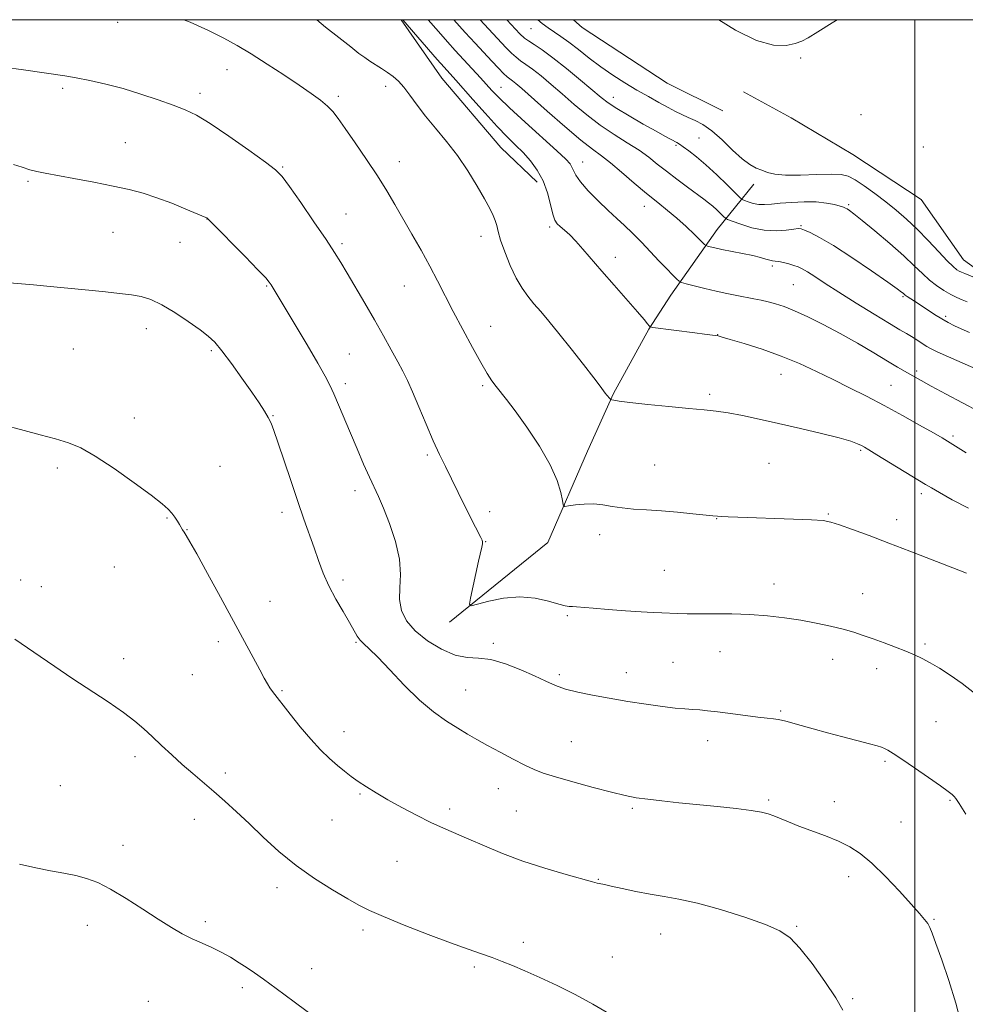
# Model space of a CAD drawing. Extents: x 2157300 to 2160200, y 362300 to 365200.
# Drawn here: x 2158249 to 2158514, y 364724 to 365000 of the extents above; entities that cross this region are included whole.
import ezdxf

# ---------------------------------------------------------------- set-up
doc = ezdxf.new("R2010")
doc.units = 0
doc.header["$MEASUREMENT"] = 0
for name, color, linetype, lineweight in [('32000', 7, 'Continuous', 0), ('DTM HARD BREAKLINE', 7, 'Continuous', 0), ('DTM SPOT ELEVATION', 2, 'Continuous', 13), ('INDEX CONTOUR', 41, 'Continuous', 13), ('INTERMEDIATE CONTOUR', 44, 'Continuous', 0)]:
    doc.layers.add(name, color=color, linetype=linetype, lineweight=lineweight)

msp = doc.modelspace()

# ---------------------------------------------------------------- linework, layer by layer
at = {"layer": '32000', "flags": 128}
for points in [[(2157500, 362500), (2160000, 362500), (2160000, 365000), (2157500, 365000), (2157500, 362500)], [(2158500, 365000), (2158500, 362500)]]:
    msp.add_lwpolyline(points, dxfattribs=at)
at = {"layer": 'DTM HARD BREAKLINE'}
for points in [[(2158356.014, 365000, 1082.113), (2158367.39, 364983.64, 1082.91), (2158383.93, 364964.21, 1083.02), (2158394.14, 364954.5, 1082.6)], [(2158404.238, 365000, 1070.251), (2158406.74, 364997.77, 1070.28), (2158430.57, 364982.24, 1070.43), (2158446.13, 364974.48, 1070.85)], [(2158631.07, 364657.11, 1081.66), (2158638.69, 364708.82, 1080.2), (2158652.44, 364748.67, 1078.63), (2158663.14, 364775.49, 1077.98), (2158665.03, 364795.79, 1077.33), (2158666.16, 364818, 1076.41), (2158663.08, 364837.53, 1076.11), (2158655.4, 364855.14, 1075.53), (2158648.11, 364868.16, 1074.77), (2158639.29, 364886.53, 1074.15), (2158625.86, 364911.03, 1073.54), (2158612.06, 364927.11, 1073.04), (2158598.65, 364933.22, 1072.85), (2158583.71, 364933.98, 1072.35), (2158572.22, 364932.82, 1071.78), (2158555.37, 364928.97, 1072.08), (2158540.05, 364925.51, 1072.08), (2158524.73, 364924.73, 1071.93), (2158513.62, 364932.76, 1071.01), (2158501.73, 364949.6, 1070.4), (2158482.57, 364962.22, 1070.67), (2158465.32, 364972.55, 1070.4), (2158451.91, 364979.81, 1070.67)], [(2158369.55, 364831.25, 1088.37), (2158397.11, 364853.49, 1086.45), (2158408.19, 364879.16, 1085.3), (2158415.45, 364895.25, 1083.85), (2158425.4, 364913.26, 1082.09), (2158431.52, 364922.85, 1080.71), (2158444.52, 364941.24, 1077.11), (2158454.85, 364953.89, 1072.43)]]:
    msp.add_polyline3d(points, dxfattribs=at)
at = {"layer": 'DTM SPOT ELEVATION'}
for p in [(2158276.51, 364999.22, 1086.71), (2158392.38, 364997.47, 1072.82), (2158467.95, 364989.23, 1070.28), (2158307.16, 364986.02, 1086.73), (2158261.12, 364980.81, 1088.27), (2158299.62, 364979.35, 1087.56), (2158351.59, 364981.37, 1084.48), (2158383.92, 364981.03, 1079.14), (2158338.37, 364978.51, 1085.68), (2158415.48, 364978.28, 1073.27), (2158484.86, 364973.37, 1071.08), (2158278.62, 364965.56, 1089.12), (2158439.46, 364966.85, 1072.94), (2158433.06, 364964.78, 1074.2), (2158502.39, 364964.31, 1071.28), (2158355.42, 364960.2, 1085.37), (2158406.82, 364960.1, 1079.27), (2158322.76, 364958.77, 1087.85), (2158251.39, 364954.72, 1090.22), (2158424.1, 364947.67, 1078.72), (2158481.46, 364948.14, 1073.77), (2158301.54, 364944.16, 1090.02), (2158340.52, 364945.61, 1087.2), (2158275.24, 364940.43, 1090.91), (2158397.64, 364941.89, 1082.33), (2158468.09, 364942.32, 1075.84), (2158378.31, 364939.3, 1084.54), (2158293.96, 364937.6, 1090.78), (2158339.4, 364937.28, 1087.7), (2158416.03, 364933.39, 1081.46), (2158460.02, 364930.99, 1078.34), (2158318.23, 364925.4, 1090.13), (2158356.86, 364925.44, 1086.81), (2158465.86, 364925.8, 1079.02), (2158496.69, 364922.45, 1076.17), (2158508.6, 364916.91, 1075.69), (2158284.5, 364913.47, 1092.6), (2158381.04, 364914.06, 1085.31), (2158444.7, 364911.72, 1081.97), (2158264.1, 364907.73, 1093.08), (2158302.76, 364907.26, 1092.23), (2158341.42, 364906.34, 1089.09), (2158462.47, 364900.69, 1082.8), (2158500.51, 364901.59, 1079.66), (2158340.3, 364898.06, 1089.58), (2158378.79, 364897.47, 1086.24), (2158493.3, 364897.58, 1081.11), (2158442.42, 364895.01, 1083.67), (2158281.14, 364888.41, 1093.56), (2158320.09, 364889.05, 1091.91), (2158510.7, 364883.35, 1081.7), (2158363.29, 364878.08, 1088.26), (2158484.81, 364879.32, 1084.2), (2158259.59, 364874.42, 1094.28), (2158305.21, 364874.85, 1093.29), (2158427, 364875.29, 1085.22), (2158459.11, 364875.71, 1085.01), (2158343.05, 364868.1, 1090.51), (2158501.82, 364867.18, 1084.42), (2158322.58, 364862, 1092.46), (2158380.8, 364862.16, 1087.56), (2158475.73, 364861.56, 1085.87), (2158290.3, 364860.4, 1094.08), (2158444.41, 364860.22, 1086.04), (2158494.89, 364859.91, 1085.49), (2158295.97, 364857.13, 1093.96), (2158411.61, 364855.77, 1086.45), (2158379.68, 364853.81, 1087.93), (2158275.54, 364846.65, 1094.74), (2158429.74, 364845.71, 1087.05), (2158249.27, 364843.01, 1095.4), (2158255.09, 364841.18, 1095.33), (2158339.68, 364843, 1091.6), (2158460.5, 364841.95, 1087.38), (2158485.35, 364839.19, 1087.19), (2158319.2, 364837.04, 1093.37), (2158402.54, 364833.02, 1088.21), (2158304.73, 364825.76, 1094.35), (2158343.33, 364825.61, 1092.13), (2158381.81, 364825.24, 1089.63), (2158502.85, 364825.14, 1087.73), (2158445.33, 364822.98, 1088.81), (2158278.15, 364821, 1095.47), (2158432.22, 364819.93, 1089.1), (2158476.93, 364820.83, 1088.68), (2158297.39, 364816.49, 1094.96), (2158400.31, 364816.49, 1089.68), (2158419.09, 364817.1, 1089.35), (2158489.27, 364818.2, 1088.56), (2158322.59, 364812.05, 1093.85), (2158374.08, 364812.18, 1091.2), (2158462.33, 364806.3, 1089.82), (2158505.93, 364803.35, 1088.97), (2158339.93, 364800.55, 1093.39), (2158403.72, 364797.71, 1091.12), (2158441.93, 364797.98, 1090.6), (2158281.34, 364793.54, 1096.38), (2158491.63, 364792.25, 1090.24), (2158306.66, 364788.98, 1095.66), (2158260.43, 364785.39, 1097.12), (2158383.23, 364784.56, 1092.68), (2158344.4, 364783.08, 1094.16), (2158458.98, 364781.44, 1091.75), (2158477.43, 364780.97, 1091.42), (2158509.85, 364781.32, 1090.13), (2158369.61, 364778.9, 1093.57), (2158388.3, 364778.28, 1092.98), (2158420.76, 364779.07, 1092.22), (2158297.99, 364776.02, 1096.55), (2158336.57, 364775.76, 1094.91), (2158496.12, 364775.2, 1091.11), (2158278, 364768.67, 1097.53), (2158354.79, 364764.19, 1094.98), (2158411.22, 364759.2, 1093.92), (2158481.42, 364759.96, 1092.51), (2158321.16, 364756.87, 1096.47), (2158301.07, 364747.35, 1097.72), (2158505.35, 364747.97, 1091.88), (2158268.03, 364746.25, 1098.5), (2158345.24, 364745.01, 1096.35), (2158466.85, 364746.04, 1093.87), (2158428.73, 364743.85, 1094.79), (2158390.23, 364741.55, 1095.62), (2158415.15, 364737.42, 1095.29), (2158330.93, 364734.16, 1097.35), (2158376.51, 364734.57, 1096.24), (2158311.42, 364728.84, 1098.35), (2158482.58, 364725.75, 1093.82), (2158285.11, 364724.97, 1098.94)]:
    msp.add_point(p, dxfattribs=at)
at = {"layer": 'INDEX CONTOUR'}
for points in [[(2158517.913, 364890.215, 1080), (2158508.725, 364895.106, 1080), (2158504.586, 364897.338, 1080), (2158501.775, 364898.893, 1080), (2158498.592, 364900.721, 1080), (2158495.117, 364902.671, 1080), (2158492.299, 364904.315, 1080), (2158488.437, 364906.625, 1080), (2158483.852, 364909.345, 1080), (2158478.992, 364912.122, 1080), (2158474.27, 364914.646, 1080), (2158469.948, 364916.791, 1080), (2158466.247, 364918.475, 1080), (2158463.308, 364919.655, 1080), (2158460.944, 364920.443, 1080), (2158458.886, 364920.993, 1080), (2158456.892, 364921.439, 1080), (2158454.828, 364921.844, 1080), (2158450.078, 364922.711, 1080), (2158447.3, 364923.249, 1080), (2158444.268, 364923.9, 1080), (2158441.071, 364924.662, 1080), (2158438.105, 364925.417, 1080), (2158435.841, 364926.012, 1080), (2158434.572, 364926.371, 1080), (2158433.892, 364926.718, 1080), (2158433.215, 364927.348, 1080), (2158432.069, 364928.503, 1080), (2158430.413, 364930.196, 1080), (2158428.317, 364932.383, 1080), (2158423.302, 364937.696, 1080), (2158420.819, 364940.22, 1080), (2158418.576, 364942.343, 1080), (2158416.386, 364944.324, 1080), (2158413.972, 364946.54, 1080), (2158411.193, 364949.228, 1080), (2158408.434, 364952.065, 1080), (2158406.213, 364954.586, 1080), (2158404.896, 364956.441, 1080), (2158404.242, 364957.736, 1080), (2158403.858, 364958.691, 1080), (2158403.324, 364959.583, 1080), (2158402.088, 364960.927, 1080), (2158399.57, 364963.296, 1080), (2158390.69, 364971.327, 1080), (2158386.367, 364975.289, 1080), (2158383.378, 364978.157, 1080), (2158381.41, 364980.194, 1080), (2158378.215, 364983.705, 1080), (2158371.135, 364991.385, 1080), (2158368.978, 364993.787, 1080), (2158366.407, 364996.703, 1080), (2158363.529, 365000, 1080)], [(2158478.182, 365000, 1070), (2158476.771, 364999.082, 1070), (2158472.752, 364996.577, 1070), (2158470.084, 364994.953, 1070), (2158468.246, 364993.992, 1070), (2158466.413, 364993.33, 1070), (2158463.866, 364992.777, 1070), (2158460.317, 364992.824, 1070), (2158455.585, 364994.132, 1070), (2158449.727, 364997.064, 1070), (2158445.007, 365000, 1070)], [(2158514.281, 364777.429, 1090), (2158512.407, 364780.371, 1090), (2158511.461, 364781.781, 1090), (2158510.952, 364782.409, 1090), (2158510.387, 364782.942, 1090), (2158509.286, 364783.796, 1090), (2158507.169, 364785.325, 1090), (2158503.795, 364787.709, 1090), (2158499.87, 364790.443, 1090), (2158496.339, 364792.856, 1090), (2158493.921, 364794.437, 1090), (2158492.435, 364795.32, 1090), (2158491.479, 364795.804, 1090), (2158490.629, 364796.16, 1090), (2158489.397, 364796.557, 1090), (2158487.276, 364797.137, 1090), (2158479.816, 364799.063, 1090), (2158475.491, 364800.202, 1090), (2158471.501, 364801.297, 1090), (2158468.107, 364802.261, 1090), (2158463.781, 364803.496, 1090), (2158462.625, 364803.782, 1090), (2158461.62, 364803.959, 1090), (2158460.372, 364804.118, 1090), (2158458.571, 364804.324, 1090), (2158455.929, 364804.644, 1090), (2158448.328, 364805.632, 1090), (2158444.659, 364806.097, 1090), (2158441.853, 364806.415, 1090), (2158439.679, 364806.617, 1090), (2158437.703, 364806.76, 1090), (2158435.52, 364806.907, 1090), (2158432.798, 364807.145, 1090), (2158429.226, 364807.562, 1090), (2158424.643, 364808.216, 1090), (2158419.476, 364809.03, 1090), (2158414.303, 364809.899, 1090), (2158409.611, 364810.74, 1090), (2158405.527, 364811.58, 1090), (2158402.084, 364812.471, 1090), (2158399.223, 364813.471, 1090), (2158396.498, 364814.663, 1090), (2158393.368, 364816.135, 1090), (2158389.477, 364817.887, 1090), (2158385.213, 364819.571, 1090), (2158381.15, 364820.75, 1090), (2158377.685, 364821.176, 1090), (2158374.508, 364821.361, 1090), (2158371.135, 364822.004, 1090), (2158367.26, 364823.627, 1090), (2158363.311, 364826.015, 1090), (2158359.895, 364828.778, 1090), (2158357.494, 364831.602, 1090), (2158356.089, 364834.494, 1090), (2158355.535, 364837.539, 1090), (2158355.612, 364840.841, 1090), (2158355.809, 364844.562, 1090), (2158355.54, 364848.883, 1090), (2158354.401, 364853.837, 1090), (2158352.714, 364858.848, 1090), (2158350.987, 364863.196, 1090), (2158349.59, 364866.411, 1090), (2158347.064, 364871.876, 1090), (2158345.443, 364875.519, 1090), (2158343.612, 364879.752, 1090), (2158341.744, 364884.153, 1090), (2158338.429, 364892.079, 1090), (2158337.118, 364895.172, 1090), (2158336.017, 364897.614, 1090), (2158334.703, 364900.158, 1090), (2158332.657, 364903.75, 1090), (2158329.582, 364908.946, 1090), (2158319.511, 364925.744, 1090), (2158319.017, 364926.469, 1090), (2158318.001, 364927.646, 1090), (2158315.842, 364929.923, 1090), (2158312.222, 364933.639, 1090), (2158302.48, 364943.514, 1090), (2158301.683, 364944.294, 1090), (2158301.477, 364944.452, 1090), (2158301.261, 364944.549, 1090), (2158295.618, 364946.939, 1090), (2158291.648, 364948.561, 1090), (2158287.5, 364950.132, 1090), (2158283.644, 364951.388, 1090), (2158279.741, 364952.421, 1090), (2158275.237, 364953.408, 1090), (2158269.838, 364954.475, 1090), (2158264.259, 364955.524, 1090), (2158256.144, 364957.015, 1090), (2158253.864, 364957.482, 1090), (2158251.911, 364957.983, 1090), (2158249.722, 364958.648, 1090), (2158247.32, 364959.419, 1090)]]:
    msp.add_polyline3d(points, dxfattribs=at)
at = {"layer": 'INTERMEDIATE CONTOUR'}
for points in [[(2158514.479, 364844.931, 1086), (2158512.286, 364845.798, 1086), (2158498.596, 364851.108, 1086), (2158492.699, 364853.374, 1086), (2158487.191, 364855.455, 1086), (2158482.466, 364857.203, 1086), (2158478.859, 364858.499, 1086), (2158476.445, 364859.275, 1086), (2158474.245, 364859.676, 1086), (2158471.022, 364859.897, 1086), (2158465.964, 364860.098, 1086), (2158450.329, 364860.611, 1086), (2158447.61, 364860.716, 1086), (2158445.877, 364860.796, 1086), (2158444.688, 364860.868, 1086), (2158443.376, 364860.988, 1086), (2158437.767, 364861.6, 1086), (2158433.433, 364862.042, 1086), (2158428.912, 364862.433, 1086), (2158424.77, 364862.696, 1086), (2158421.106, 364862.914, 1086), (2158417.9, 364863.208, 1086), (2158415.102, 364863.648, 1086), (2158412.527, 364864.095, 1086), (2158409.962, 364864.356, 1086), (2158407.292, 364864.301, 1086), (2158404.812, 364864.045, 1086), (2158402.917, 364863.766, 1086), (2158401.871, 364863.667, 1086), (2158401.414, 364864.055, 1086), (2158401.156, 364865.261, 1086), (2158400.708, 364867.552, 1086), (2158399.699, 364870.927, 1086), (2158397.761, 364875.318, 1086), (2158394.719, 364880.527, 1086), (2158391.168, 364885.834, 1086), (2158387.894, 364890.387, 1086), (2158385.499, 364893.566, 1086), (2158382.592, 364897.256, 1086), (2158381.434, 364898.832, 1086), (2158380.096, 364900.894, 1086), (2158378.312, 364903.925, 1086), (2158375.932, 364908.203, 1086), (2158373.229, 364913.209, 1086), (2158370.592, 364918.219, 1086), (2158366.189, 364926.822, 1086), (2158364.004, 364930.972, 1086), (2158361.558, 364935.401, 1086), (2158358.986, 364939.927, 1086), (2158354.228, 364948.207, 1086), (2158351.945, 364952.061, 1086), (2158349.339, 364956.214, 1086), (2158346.24, 364960.877, 1086), (2158343.04, 364965.541, 1086), (2158340.275, 364969.518, 1086), (2158338.307, 364972.318, 1086), (2158336.82, 364974.243, 1086), (2158335.326, 364975.795, 1086), (2158333.39, 364977.423, 1086), (2158330.793, 364979.335, 1086), (2158327.37, 364981.68, 1086), (2158323.083, 364984.522, 1086), (2158318.396, 364987.559, 1086), (2158313.904, 364990.399, 1086), (2158309.995, 364992.765, 1086), (2158306.234, 364994.846, 1086), (2158301.985, 364996.949, 1086), (2158296.806, 364999.28, 1086), (2158295.062, 365000, 1086)], [(2158514.96, 364863.193, 1084), (2158510.457, 364865.513, 1084), (2158506.882, 364867.515, 1084), (2158504.646, 364868.805, 1084), (2158502.946, 364869.82, 1084), (2158489.346, 364878.125, 1084), (2158487.091, 364879.485, 1084), (2158485.848, 364880.209, 1084), (2158484.99, 364880.671, 1084), (2158483.897, 364881.193, 1084), (2158482.001, 364881.898, 1084), (2158478.747, 364882.853, 1084), (2158473.819, 364884.09, 1084), (2158467.869, 364885.479, 1084), (2158461.789, 364886.856, 1084), (2158456.322, 364888.074, 1084), (2158451.61, 364889.076, 1084), (2158447.651, 364889.828, 1084), (2158444.305, 364890.325, 1084), (2158440.902, 364890.695, 1084), (2158436.632, 364891.095, 1084), (2158431.047, 364891.636, 1084), (2158425.104, 364892.239, 1084), (2158420.116, 364892.776, 1084), (2158417.063, 364893.148, 1084), (2158415.596, 364893.375, 1084), (2158415.035, 364893.499, 1084), (2158414.789, 364893.57, 1084), (2158414.635, 364893.671, 1084), (2158414.441, 364893.886, 1084), (2158413.672, 364894.799, 1084), (2158413.202, 364895.388, 1084), (2158411.756, 364897.314, 1084), (2158409.983, 364899.642, 1084), (2158407.108, 364903.369, 1084), (2158403.622, 364907.832, 1084), (2158400.201, 364912.126, 1084), (2158397.38, 364915.551, 1084), (2158395.11, 364918.215, 1084), (2158393.201, 364920.43, 1084), (2158391.481, 364922.511, 1084), (2158389.849, 364924.795, 1084), (2158388.221, 364927.624, 1084), (2158386.566, 364931.172, 1084), (2158385.043, 364934.94, 1084), (2158383.864, 364938.259, 1084), (2158383.161, 364940.643, 1084), (2158382.749, 364942.32, 1084), (2158382.366, 364943.701, 1084), (2158381.774, 364945.181, 1084), (2158380.808, 364947.099, 1084), (2158379.331, 364949.778, 1084), (2158377.252, 364953.405, 1084), (2158374.676, 364957.621, 1084), (2158371.759, 364961.926, 1084), (2158368.666, 364965.917, 1084), (2158365.606, 364969.565, 1084), (2158362.801, 364972.936, 1084), (2158360.42, 364976.061, 1084), (2158358.421, 364978.833, 1084), (2158356.709, 364981.11, 1084), (2158355.183, 364982.812, 1084), (2158353.716, 364984.104, 1084), (2158352.175, 364985.215, 1084), (2158350.476, 364986.321, 1084), (2158347.151, 364988.425, 1084), (2158345.757, 364989.373, 1084), (2158344.154, 364990.558, 1084), (2158341.82, 364992.351, 1084), (2158338.465, 364994.966, 1084), (2158334.73, 364997.948, 1084), (2158332.296, 365000, 1084)], [(2158514.386, 364878.628, 1082), (2158509.165, 364881.894, 1082), (2158507.611, 364882.816, 1082), (2158505.159, 364884.225, 1082), (2158501.31, 364886.405, 1082), (2158496.49, 364889.093, 1082), (2158491.346, 364891.894, 1082), (2158486.403, 364894.493, 1082), (2158481.675, 364896.898, 1082), (2158477.05, 364899.199, 1082), (2158472.41, 364901.465, 1082), (2158467.616, 364903.669, 1082), (2158462.526, 364905.759, 1082), (2158457.149, 364907.672, 1082), (2158452.114, 364909.283, 1082), (2158448.203, 364910.452, 1082), (2158445.937, 364911.103, 1082), (2158444.791, 364911.387, 1082), (2158443.976, 364911.521, 1082), (2158440.986, 364911.936, 1082), (2158438.326, 364912.288, 1082), (2158426.484, 364913.81, 1082), (2158425.8, 364913.986, 1082), (2158425.51, 364914.26, 1082), (2158425.065, 364914.823, 1082), (2158424.077, 364916.007, 1082), (2158422.195, 364918.185, 1082), (2158415.684, 364925.583, 1082), (2158412.194, 364929.586, 1082), (2158406.92, 364935.753, 1082), (2158404.941, 364937.96, 1082), (2158403.212, 364939.693, 1082), (2158401.744, 364941.027, 1082), (2158400.58, 364942.032, 1082), (2158399.732, 364942.846, 1082), (2158399.087, 364943.866, 1082), (2158398.501, 364945.557, 1082), (2158397.83, 364948.217, 1082), (2158396.954, 364951.486, 1082), (2158395.747, 364954.83, 1082), (2158394.135, 364957.823, 1082), (2158392.223, 364960.438, 1082), (2158390.163, 364962.752, 1082), (2158388.043, 364964.892, 1082), (2158385.692, 364967.209, 1082), (2158382.874, 364970.105, 1082), (2158379.5, 364973.784, 1082), (2158376.057, 364977.654, 1082), (2158371.336, 364983.017, 1082), (2158368.029, 364986.675, 1082), (2158366.09, 364988.882, 1082), (2158356.414, 365000, 1082)], [(2158520.205, 364900.772, 1078), (2158509.357, 364905.537, 1078), (2158506.233, 364906.928, 1078), (2158504.53, 364907.747, 1078), (2158503.36, 364908.422, 1078), (2158502.014, 364909.283, 1078), (2158500.502, 364910.267, 1078), (2158499.017, 364911.213, 1078), (2158497.608, 364912.058, 1078), (2158495.778, 364913.127, 1078), (2158492.887, 364914.845, 1078), (2158488.564, 364917.466, 1078), (2158483.5, 364920.585, 1078), (2158478.65, 364923.63, 1078), (2158474.782, 364926.132, 1078), (2158471.904, 364928.032, 1078), (2158469.839, 364929.377, 1078), (2158468.38, 364930.237, 1078), (2158467.228, 364930.773, 1078), (2158466.052, 364931.178, 1078), (2158464.626, 364931.59, 1078), (2158463.118, 364931.975, 1078), (2158461.795, 364932.255, 1078), (2158460.837, 364932.385, 1078), (2158460.085, 364932.458, 1078), (2158459.291, 364932.597, 1078), (2158458.221, 364932.902, 1078), (2158456.693, 364933.353, 1078), (2158454.536, 364933.906, 1078), (2158451.702, 364934.511, 1078), (2158445.876, 364935.642, 1078), (2158443.883, 364936.058, 1078), (2158442.598, 364936.358, 1078), (2158441.847, 364936.55, 1078), (2158441.417, 364936.701, 1078), (2158440.927, 364937.088, 1078), (2158438.218, 364939.778, 1078), (2158435.892, 364942.021, 1078), (2158433.294, 364944.378, 1078), (2158430.655, 364946.571, 1078), (2158427.879, 364948.774, 1078), (2158424.789, 364951.275, 1078), (2158421.309, 364954.232, 1078), (2158417.776, 364957.274, 1078), (2158414.625, 364959.905, 1078), (2158412.093, 364961.845, 1078), (2158409.594, 364963.691, 1078), (2158406.342, 364966.26, 1078), (2158401.862, 364970.064, 1078), (2158396.926, 364974.381, 1078), (2158389.757, 364980.696, 1078), (2158388.103, 364982.11, 1078), (2158387.153, 364982.871, 1078), (2158386.446, 364983.396, 1078), (2158385.706, 364983.988, 1078), (2158384.698, 364984.923, 1078), (2158383.245, 364986.41, 1078), (2158381.374, 364988.4, 1078), (2158376.687, 364993.451, 1078), (2158373.954, 364996.424, 1078), (2158370.726, 365000, 1078)], [(2158515.285, 364912.351, 1076), (2158512.984, 364913.366, 1076), (2158511.072, 364914.251, 1076), (2158509.331, 364915.131, 1076), (2158507.527, 364916.157, 1076), (2158505.505, 364917.421, 1076), (2158503.413, 364918.791, 1076), (2158499.876, 364921.122, 1076), (2158497.79, 364922.483, 1076), (2158497.267, 364922.856, 1076), (2158496.955, 364923.113, 1076), (2158496.702, 364923.343, 1076), (2158496.268, 364923.7, 1076), (2158495.05, 364924.593, 1076), (2158492.353, 364926.497, 1076), (2158487.806, 364929.652, 1076), (2158482.326, 364933.37, 1076), (2158477.154, 364936.727, 1076), (2158473.276, 364939.01, 1076), (2158470.668, 364940.337, 1076), (2158469.053, 364941.033, 1076), (2158468.105, 364941.379, 1076), (2158467.294, 364941.461, 1076), (2158466.041, 364941.321, 1076), (2158463.911, 364941.036, 1076), (2158461.047, 364940.842, 1076), (2158457.739, 364941.011, 1076), (2158454.304, 364941.708, 1076), (2158451.172, 364942.675, 1076), (2158448.804, 364943.543, 1076), (2158447.49, 364944.057, 1076), (2158446.85, 364944.402, 1076), (2158446.337, 364944.876, 1076), (2158445.522, 364945.691, 1076), (2158444.453, 364946.727, 1076), (2158443.302, 364947.78, 1076), (2158442.156, 364948.731, 1076), (2158440.784, 364949.764, 1076), (2158436.25, 364953.061, 1076), (2158433.239, 364955.29, 1076), (2158430.31, 364957.534, 1076), (2158427.778, 364959.566, 1076), (2158425.371, 364961.471, 1076), (2158422.668, 364963.408, 1076), (2158419.365, 364965.517, 1076), (2158415.64, 364967.854, 1076), (2158411.784, 364970.453, 1076), (2158408.045, 364973.31, 1076), (2158404.486, 364976.286, 1076), (2158401.126, 364979.201, 1076), (2158397.997, 364981.889, 1076), (2158395.194, 364984.226, 1076), (2158392.826, 364986.101, 1076), (2158390.957, 364987.463, 1076), (2158389.461, 364988.504, 1076), (2158388.167, 364989.478, 1076), (2158386.88, 364990.638, 1076), (2158385.32, 364992.237, 1076), (2158378.111, 365000, 1076)], [(2158514.658, 364920.954, 1074), (2158513.26, 364921.52, 1074), (2158511.741, 364922.188, 1074), (2158510.034, 364923.043, 1074), (2158508.108, 364924.148, 1074), (2158506.065, 364925.502, 1074), (2158504.04, 364927.073, 1074), (2158502.072, 364928.873, 1074), (2158499.82, 364931.066, 1074), (2158496.845, 364933.851, 1074), (2158492.931, 364937.281, 1074), (2158488.745, 364940.813, 1074), (2158485.173, 364943.756, 1074), (2158482.881, 364945.596, 1074), (2158481.641, 364946.539, 1074), (2158481, 364946.969, 1074), (2158480.539, 364947.225, 1074), (2158479.957, 364947.453, 1074), (2158478.986, 364947.756, 1074), (2158477.404, 364948.191, 1074), (2158475.176, 364948.641, 1074), (2158472.316, 364948.944, 1074), (2158468.917, 364948.987, 1074), (2158465.385, 364948.83, 1074), (2158462.208, 364948.577, 1074), (2158459.745, 364948.331, 1074), (2158457.839, 364948.187, 1074), (2158456.204, 364948.239, 1074), (2158454.635, 364948.537, 1074), (2158453.236, 364948.958, 1074), (2158452.191, 364949.34, 1074), (2158451.558, 364949.621, 1074), (2158450.889, 364950.163, 1074), (2158447.338, 364953.702, 1074), (2158444.423, 364956.549, 1074), (2158441.408, 364959.352, 1074), (2158438.753, 364961.611, 1074), (2158436.597, 364963.277, 1074), (2158434.996, 364964.413, 1074), (2158433.95, 364965.11, 1074), (2158433.221, 364965.549, 1074), (2158429.927, 364967.349, 1074), (2158427.412, 364968.751, 1074), (2158423.849, 364970.759, 1074), (2158419.9, 364973.025, 1074), (2158416.423, 364975.096, 1074), (2158413.99, 364976.69, 1074), (2158412.017, 364978.207, 1074), (2158406.237, 364983.082, 1074), (2158402.283, 364986.343, 1074), (2158398.498, 364989.331, 1074), (2158395.467, 364991.53, 1074), (2158393.217, 364993.02, 1074), (2158391.636, 364994.033, 1074), (2158390.517, 364994.865, 1074), (2158389.267, 364996.074, 1074), (2158385.598, 365000, 1074)], [(2158522.874, 364925.237, 1072), (2158513.958, 364928.851, 1072), (2158513.055, 364929.236, 1072), (2158512.433, 364929.542, 1072), (2158511.744, 364929.967, 1072), (2158510.708, 364930.817, 1072), (2158509.063, 364932.433, 1072), (2158506.649, 364935.007, 1072), (2158503.72, 364938.149, 1072), (2158500.635, 364941.329, 1072), (2158497.669, 364944.133, 1072), (2158494.771, 364946.622, 1072), (2158491.809, 364948.98, 1072), (2158488.722, 364951.313, 1072), (2158485.754, 364953.444, 1072), (2158483.221, 364955.121, 1072), (2158481.259, 364956.16, 1072), (2158479.28, 364956.651, 1072), (2158476.516, 364956.751, 1072), (2158472.492, 364956.624, 1072), (2158467.903, 364956.457, 1072), (2158463.734, 364956.441, 1072), (2158460.73, 364956.715, 1072), (2158458.662, 364957.209, 1072), (2158457.062, 364957.798, 1072), (2158455.502, 364958.436, 1072), (2158453.739, 364959.393, 1072), (2158451.573, 364961.016, 1072), (2158448.893, 364963.489, 1072), (2158445.947, 364966.324, 1072), (2158443.075, 364968.872, 1072), (2158440.543, 364970.642, 1072), (2158438.352, 364971.785, 1072), (2158436.432, 364972.617, 1072), (2158434.682, 364973.417, 1072), (2158432.886, 364974.319, 1072), (2158430.798, 364975.423, 1072), (2158428.233, 364976.806, 1072), (2158425.271, 364978.444, 1072), (2158422.048, 364980.288, 1072), (2158418.694, 364982.299, 1072), (2158415.297, 364984.47, 1072), (2158411.935, 364986.801, 1072), (2158408.69, 364989.254, 1072), (2158405.674, 364991.633, 1072), (2158403.004, 364993.701, 1072), (2158400.756, 364995.297, 1072), (2158397.163, 364997.673, 1072), (2158395.533, 364998.89, 1072), (2158394.259, 365000, 1072)], [(2158516.716, 364811.293, 1088), (2158513.226, 364814.024, 1088), (2158509.906, 364816.373, 1088), (2158506.879, 364818.309, 1088), (2158504.24, 364819.858, 1088), (2158502.003, 364821.074, 1088), (2158499.875, 364822.103, 1088), (2158497.486, 364823.117, 1088), (2158494.588, 364824.242, 1088), (2158491.412, 364825.417, 1088), (2158488.313, 364826.535, 1088), (2158485.526, 364827.519, 1088), (2158482.821, 364828.402, 1088), (2158479.849, 364829.249, 1088), (2158476.341, 364830.105, 1088), (2158472.35, 364830.949, 1088), (2158468.006, 364831.741, 1088), (2158463.426, 364832.44, 1088), (2158458.648, 364832.999, 1088), (2158453.697, 364833.37, 1088), (2158448.652, 364833.529, 1088), (2158443.822, 364833.553, 1088), (2158439.572, 364833.542, 1088), (2158436.164, 364833.577, 1088), (2158433.448, 364833.65, 1088), (2158429.048, 364833.805, 1088), (2158426.592, 364833.912, 1088), (2158423.286, 364834.109, 1088), (2158418.86, 364834.424, 1088), (2158414.04, 364834.801, 1088), (2158409.803, 364835.149, 1088), (2158405.094, 364835.555, 1088), (2158403.974, 364835.62, 1088), (2158403.085, 364835.638, 1088), (2158401.963, 364835.773, 1088), (2158400.141, 364836.217, 1088), (2158397.278, 364837.053, 1088), (2158393.541, 364837.912, 1088), (2158389.227, 364838.312, 1088), (2158384.687, 364837.935, 1088), (2158380.506, 364837.085, 1088), (2158377.326, 364836.233, 1088), (2158375.61, 364835.833, 1088), (2158375.111, 364836.287, 1088), (2158375.396, 364837.983, 1088), (2158377.675, 364848.337, 1088), (2158378.566, 364852.269, 1088), (2158378.737, 364853.139, 1088), (2158378.773, 364853.69, 1088), (2158378.645, 364854.188, 1088), (2158378.311, 364854.892, 1088), (2158376.823, 364857.814, 1088), (2158375.549, 364860.366, 1088), (2158371.999, 364867.579, 1088), (2158370.111, 364871.367, 1088), (2158368.371, 364874.787, 1088), (2158366.688, 364878.178, 1088), (2158364.907, 364882.042, 1088), (2158362.939, 364886.671, 1088), (2158360.95, 364891.506, 1088), (2158359.171, 364895.774, 1088), (2158357.747, 364898.954, 1088), (2158356.466, 364901.514, 1088), (2158355.026, 364904.174, 1088), (2158353.193, 364907.502, 1088), (2158350.978, 364911.471, 1088), (2158348.459, 364915.906, 1088), (2158345.748, 364920.582, 1088), (2158340.822, 364928.949, 1088), (2158339.042, 364931.945, 1088), (2158337.283, 364934.783, 1088), (2158334.907, 364938.405, 1088), (2158331.536, 364943.381, 1088), (2158327.817, 364948.783, 1088), (2158324.655, 364953.312, 1088), (2158322.598, 364956.09, 1088), (2158320.768, 364957.941, 1088), (2158317.933, 364960.112, 1088), (2158313.281, 364963.476, 1088), (2158307.693, 364967.408, 1088), (2158302.474, 364970.907, 1088), (2158298.558, 364973.241, 1088), (2158295.396, 364974.744, 1088), (2158292.065, 364976.017, 1088), (2158287.875, 364977.521, 1088), (2158283.04, 364979.164, 1088), (2158278.006, 364980.711, 1088), (2158273.171, 364981.977, 1088), (2158268.747, 364982.955, 1088), (2158264.901, 364983.687, 1088), (2158261.665, 364984.23, 1088), (2158250.145, 364985.969, 1088), (2158244.582, 364986.705, 1088)], [(2158513.059, 364718.378, 1092), (2158511.415, 364724.512, 1092), (2158509.466, 364730.805, 1092), (2158507.5, 364736.611, 1092), (2158505.873, 364741.203, 1092), (2158504.829, 364744.088, 1092), (2158504.165, 364745.721, 1092), (2158503.565, 364746.792, 1092), (2158502.713, 364747.945, 1092), (2158501.291, 364749.615, 1092), (2158498.981, 364752.187, 1092), (2158495.625, 364755.845, 1092), (2158491.716, 364759.955, 1092), (2158487.908, 364763.682, 1092), (2158484.666, 364766.398, 1092), (2158481.708, 364768.311, 1092), (2158478.558, 364769.841, 1092), (2158474.903, 364771.323, 1092), (2158467.485, 364774.092, 1092), (2158464.562, 364775.243, 1092), (2158460.414, 364776.964, 1092), (2158458.83, 364777.542, 1092), (2158456.937, 364778.013, 1092), (2158454.088, 364778.473, 1092), (2158449.85, 364778.994, 1092), (2158444.648, 364779.555, 1092), (2158433.84, 364780.645, 1092), (2158429.089, 364781.135, 1092), (2158425.09, 364781.588, 1092), (2158421.881, 364782.038, 1092), (2158418.777, 364782.635, 1092), (2158414.911, 364783.558, 1092), (2158409.755, 364784.905, 1092), (2158404.133, 364786.444, 1092), (2158399.202, 364787.86, 1092), (2158395.772, 364788.946, 1092), (2158393.247, 364789.932, 1092), (2158390.683, 364791.156, 1092), (2158387.386, 364792.847, 1092), (2158383.68, 364794.802, 1092), (2158380.14, 364796.707, 1092), (2158377.176, 364798.341, 1092), (2158374.541, 364799.857, 1092), (2158371.819, 364801.494, 1092), (2158368.674, 364803.492, 1092), (2158365.084, 364806.059, 1092), (2158361.103, 364809.401, 1092), (2158356.863, 364813.549, 1092), (2158352.791, 364817.842, 1092), (2158349.393, 364821.445, 1092), (2158347.03, 364823.758, 1092), (2158345.511, 364825.128, 1092), (2158344.502, 364826.138, 1092), (2158343.68, 364827.308, 1092), (2158341.505, 364831.16, 1092), (2158339.723, 364834.172, 1092), (2158337.679, 364837.696, 1092), (2158335.728, 364841.388, 1092), (2158334.138, 364844.978, 1092), (2158332.811, 364848.503, 1092), (2158331.561, 364852.072, 1092), (2158328.714, 364860.054, 1092), (2158326.977, 364865.036, 1092), (2158325.011, 364870.865, 1092), (2158321.42, 364881.676, 1092), (2158320.296, 364884.933, 1092), (2158319.488, 364886.974, 1092), (2158318.699, 364888.547, 1092), (2158317.651, 364890.321, 1092), (2158316.163, 364892.617, 1092), (2158314.073, 364895.676, 1092), (2158311.337, 364899.567, 1092), (2158308.378, 364903.673, 1092), (2158305.734, 364907.205, 1092), (2158303.737, 364909.624, 1092), (2158301.915, 364911.377, 1092), (2158299.588, 364913.16, 1092), (2158296.301, 364915.465, 1092), (2158292.497, 364917.966, 1092), (2158288.842, 364920.136, 1092), (2158285.815, 364921.578, 1092), (2158283.138, 364922.423, 1092), (2158280.352, 364922.933, 1092), (2158277.056, 364923.337, 1092), (2158273.101, 364923.735, 1092), (2158268.405, 364924.193, 1092), (2158257.589, 364925.3, 1092), (2158252.872, 364925.746, 1092), (2158246.229, 364926.239, 1092)], [(2158479.743, 364722.484, 1094), (2158477.775, 364725.984, 1094), (2158474.733, 364730.595, 1094), (2158471.153, 364735.578, 1094), (2158467.77, 364739.899, 1094), (2158465.025, 364742.815, 1094), (2158462.164, 364744.769, 1094), (2158458.135, 364746.498, 1094), (2158452.276, 364748.546, 1094), (2158445.478, 364750.68, 1094), (2158439.018, 364752.48, 1094), (2158433.855, 364753.646, 1094), (2158429.652, 364754.383, 1094), (2158425.757, 364755.019, 1094), (2158421.716, 364755.797, 1094), (2158417.89, 364756.617, 1094), (2158414.842, 364757.293, 1094), (2158412.967, 364757.69, 1094), (2158411.477, 364757.978, 1094), (2158410.929, 364758.123, 1094), (2158409.653, 364758.485, 1094), (2158402.221, 364760.544, 1094), (2158396.285, 364762.277, 1094), (2158390.058, 364764.298, 1094), (2158384.348, 364766.454, 1094), (2158379.319, 364768.569, 1094), (2158374.979, 364770.461, 1094), (2158367.83, 364773.482, 1094), (2158364.256, 364775.111, 1094), (2158360.263, 364777.113, 1094), (2158356.124, 364779.325, 1094), (2158352.251, 364781.485, 1094), (2158348.967, 364783.392, 1094), (2158346.239, 364785.062, 1094), (2158343.95, 364786.565, 1094), (2158341.967, 364787.982, 1094), (2158340.096, 364789.445, 1094), (2158338.132, 364791.093, 1094), (2158335.904, 364793.063, 1094), (2158333.398, 364795.469, 1094), (2158330.635, 364798.417, 1094), (2158327.692, 364801.9, 1094), (2158324.874, 364805.439, 1094), (2158319.933, 364811.799, 1094), (2158319.207, 364812.816, 1094), (2158318.507, 364813.933, 1094), (2158317.618, 364815.498, 1094), (2158316.335, 364817.848, 1094), (2158305.342, 364838.216, 1094), (2158301.724, 364844.877, 1094), (2158298.716, 364850.339, 1094), (2158296.774, 364853.74, 1094), (2158295.694, 364855.515, 1094), (2158295.106, 364856.417, 1094), (2158294.687, 364857.097, 1094), (2158293.842, 364858.556, 1094), (2158293.249, 364859.529, 1094), (2158292.526, 364860.622, 1094), (2158291.702, 364861.73, 1094), (2158290.694, 364862.849, 1094), (2158288.971, 364864.363, 1094), (2158285.891, 364866.76, 1094), (2158281.112, 364870.289, 1094), (2158275.504, 364874.253, 1094), (2158270.236, 364877.724, 1094), (2158266.143, 364880.017, 1094), (2158262.713, 364881.438, 1094), (2158259.104, 364882.536, 1094), (2158254.755, 364883.735, 1094), (2158250.256, 364884.947, 1094), (2158244.067, 364886.591, 1094)], [(2158417.986, 364719.323, 1096), (2158409.671, 364724.177, 1096), (2158404.736, 364726.901, 1096), (2158399.687, 364729.428, 1096), (2158394.864, 364731.654, 1096), (2158390.613, 364733.521, 1096), (2158387.159, 364735.002, 1096), (2158384.243, 364736.197, 1096), (2158381.482, 364737.241, 1096), (2158378.477, 364738.285, 1096), (2158374.757, 364739.565, 1096), (2158369.832, 364741.337, 1096), (2158363.513, 364743.734, 1096), (2158356.812, 364746.367, 1096), (2158351.037, 364748.723, 1096), (2158347.08, 364750.462, 1096), (2158344.142, 364751.953, 1096), (2158341.002, 364753.735, 1096), (2158336.751, 364756.231, 1096), (2158331.712, 364759.39, 1096), (2158326.515, 364763.038, 1096), (2158321.684, 364766.989, 1096), (2158317.306, 364770.988, 1096), (2158313.356, 364774.766, 1096), (2158309.799, 364778.117, 1096), (2158306.541, 364781.088, 1096), (2158303.474, 364783.792, 1096), (2158297.569, 364788.828, 1096), (2158294.633, 364791.374, 1096), (2158291.681, 364794.034, 1096), (2158288.825, 364796.682, 1096), (2158286.209, 364799.145, 1096), (2158283.859, 364801.331, 1096), (2158281.345, 364803.484, 1096), (2158278.117, 364805.925, 1096), (2158273.814, 364808.88, 1096), (2158263.664, 364815.567, 1096), (2158258.883, 364818.778, 1096), (2158254.769, 364821.595, 1096), (2158247.707, 364826.467, 1096)], [(2158336.162, 364717.276, 1098), (2158325.988, 364724.876, 1098), (2158320.943, 364728.612, 1098), (2158317.359, 364731.212, 1098), (2158314.879, 364732.947, 1098), (2158312.809, 364734.343, 1098), (2158310.583, 364735.82, 1098), (2158308.141, 364737.347, 1098), (2158305.553, 364738.794, 1098), (2158302.882, 364740.066, 1098), (2158300.16, 364741.253, 1098), (2158297.418, 364742.489, 1098), (2158294.629, 364743.913, 1098), (2158291.555, 364745.687, 1098), (2158287.902, 364747.973, 1098), (2158283.526, 364750.823, 1098), (2158278.87, 364753.821, 1098), (2158274.527, 364756.436, 1098), (2158270.921, 364758.268, 1098), (2158267.798, 364759.446, 1098), (2158264.738, 364760.232, 1098), (2158261.387, 364760.867, 1098), (2158257.655, 364761.524, 1098), (2158253.523, 364762.358, 1098), (2158248.968, 364763.427, 1098)]]:
    msp.add_polyline3d(points, dxfattribs=at)

doc.saveas('drawing.dxf')
